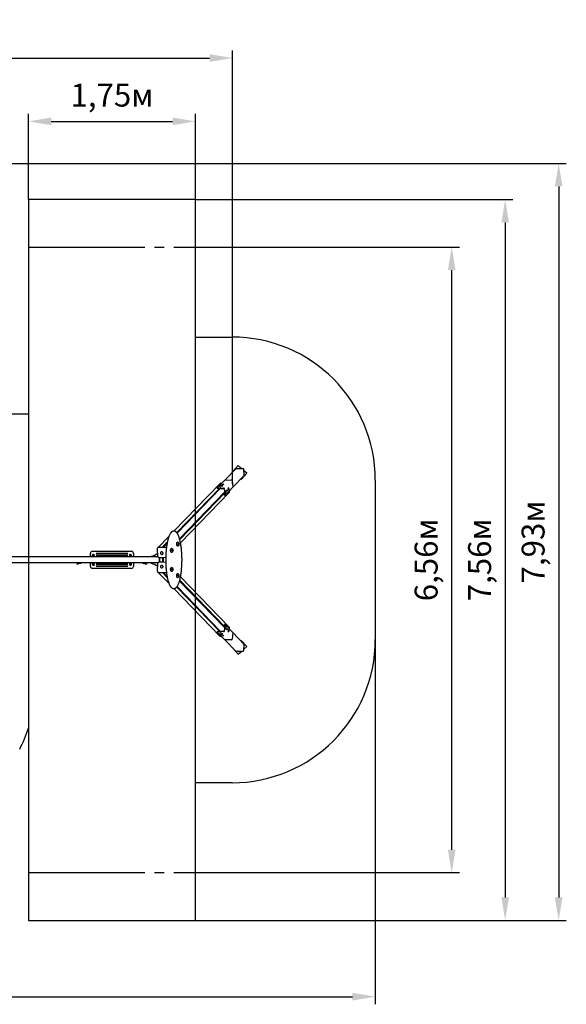
# Model space of a CAD drawing. Units: millimetres. Extents: x 2.7 to 15.2, y 3 to 13.3.
# Drawn here: x 9.5 to 15.2, y 3 to 13.3 of the extents above; entities that cross this region are included whole.
import ezdxf

# ---------------------------------------------------------------- set-up
doc = ezdxf.new("R2010")
doc.units = ezdxf.units.MM
doc.header["$LTSCALE"] = 80
doc.header["$PDSIZE"] = -1
doc.linetypes.add('SLD-Осевая', pattern=[0.01905, 0.01524, -0.00127, 0.00127, -0.00127])
doc.linetypes.add('SLD-Сплошная', pattern=[0])
doc.layers.add('ПРИМЕЧАНИЯ', color=7, linetype='SLD-Сплошная')
doc.styles.get("Standard").update_dxf_attribs({"font": 'isocpeui.ttf'})
doc.dimstyles.new('ISO-25', dxfattribs={"dimtxt": 2.5, "dimasz": 2.5, "dimexe": 1.25, "dimexo": 0.625, "dimtad": 1, "dimtxsty": 'Standard', "dimcen": 2.5, "dimadec": 0, "dimazin": 0, "dimtfac": 1, "dimtmove": 0, "dimatfit": 3, "dimfxl": 1, "dimarcsym": 0})

# ---------------------------------------------------------------- blocks, each defined once
blk = doc.blocks.new('_D_10')
at = {"color": 0, "lineweight": -2, "transparency": 16777216}
for p, q in [((11.32, 11.428), (14.643, 11.428)), ((14.563, 11.188), (14.563, 4.113)), ((11.32, 3.873), (14.643, 3.873))]:
    blk.add_line(p, q, dxfattribs=at)
at = {"color": 0, "transparency": 16777216}
for points in [[(14.523, 11.188), (14.603, 11.188), (14.563, 11.428)], [(14.523, 4.113), (14.603, 4.113), (14.563, 3.873)]]:
    blk.add_solid(points, dxfattribs=at)
at = {"layer": 'Defpoints', "color": 0, "transparency": 16777216}
for p in [(11.32, 11.428), (11.32, 3.873), (14.563, 3.873)]:
    blk.add_point(p, dxfattribs=at)
at = {"color": 0, "transparency": 16777216, "insert": (14.175, 7.651), "char_height": 0.24, "attachment_point": 2, "rotation": 90}
blk.add_mtext('7,56м', dxfattribs=at)
blk = doc.blocks.new('_D_11')
at = {"color": 0, "lineweight": -2, "transparency": 16777216}
for p, q in [((11.32, 10.928), (14.083, 10.928)), ((14.003, 4.613), (14.003, 10.688)), ((11.32, 4.373), (14.083, 4.373))]:
    blk.add_line(p, q, dxfattribs=at)
at = {"color": 0, "transparency": 16777216}
for points in [[(13.963, 10.688), (14.043, 10.688), (14.003, 10.928)], [(13.963, 4.613), (14.043, 4.613), (14.003, 4.373)]]:
    blk.add_solid(points, dxfattribs=at)
at = {"layer": 'Defpoints', "color": 0, "transparency": 16777216}
for p in [(11.32, 10.928), (14.003, 10.928), (11.32, 4.373)]:
    blk.add_point(p, dxfattribs=at)
at = {"color": 0, "transparency": 16777216, "insert": (13.615, 7.651), "char_height": 0.24, "attachment_point": 2, "rotation": 90}
blk.add_mtext('6,56м', dxfattribs=at)
blk = doc.blocks.new('_D_12')
at = {"color": 0, "lineweight": -2, "transparency": 16777216}
for p, q in [((7.88, 11.804), (15.203, 11.804)), ((15.123, 11.564), (15.123, 4.113)), ((11.32, 3.873), (15.203, 3.873))]:
    blk.add_line(p, q, dxfattribs=at)
at = {"color": 0, "transparency": 16777216}
for points in [[(15.083, 11.564), (15.163, 11.564), (15.123, 11.804)], [(15.083, 4.113), (15.163, 4.113), (15.123, 3.873)]]:
    blk.add_solid(points, dxfattribs=at)
at = {"layer": 'Defpoints', "color": 0, "transparency": 16777216}
for p in [(7.88, 11.804), (11.32, 3.873), (15.123, 3.873)]:
    blk.add_point(p, dxfattribs=at)
at = {"color": 0, "transparency": 16777216, "insert": (14.735, 7.838), "char_height": 0.24, "attachment_point": 2, "rotation": 90}
blk.add_mtext('7,93м', dxfattribs=at)
blk = doc.blocks.new('_D_13')
at = {"color": 0, "lineweight": -2, "transparency": 16777216}
for p, q in [((13.203, 6.815), (13.203, 2.993)), ((3.886, 6.623), (3.886, 2.993)), ((4.126, 3.073), (12.963, 3.073))]:
    blk.add_line(p, q, dxfattribs=at)
at = {"color": 0, "transparency": 16777216}
for points in [[(4.126, 3.113), (4.126, 3.033), (3.886, 3.073)], [(12.963, 3.113), (12.963, 3.033), (13.203, 3.073)]]:
    blk.add_solid(points, dxfattribs=at)
at = {"layer": 'Defpoints', "color": 0, "transparency": 16777216}
for p in [(13.203, 6.815), (3.886, 6.623), (13.203, 3.073)]:
    blk.add_point(p, dxfattribs=at)
at = {"color": 0, "transparency": 16777216, "insert": (8.545, 3.461), "char_height": 0.24, "attachment_point": 2}
blk.add_mtext('9,32м', dxfattribs=at)
blk = doc.blocks.new('*D17')
at = {"color": 0, "lineweight": -2, "transparency": 16777216}
for p, q in [((5.386, 7.103), (5.386, 12.99)), ((5.626, 12.91), (11.468, 12.91)), ((11.708, 8.447), (11.708, 12.99))]:
    blk.add_line(p, q, dxfattribs=at)
at = {"color": 0, "transparency": 16777216}
for points in [[(5.626, 12.95), (5.626, 12.87), (5.386, 12.91)], [(11.468, 12.95), (11.468, 12.87), (11.708, 12.91)]]:
    blk.add_solid(points, dxfattribs=at)
at = {"layer": 'Defpoints', "color": 0, "transparency": 16777216}
for p in [(11.708, 12.91), (11.708, 8.447), (5.386, 7.103)]:
    blk.add_point(p, dxfattribs=at)
at = {"color": 0, "transparency": 16777216, "insert": (8.547, 13.154), "char_height": 0.24, "attachment_point": 5}
blk.add_mtext('6,32м', dxfattribs=at)
blk = doc.blocks.new('*D19')
at = {"color": 0, "lineweight": -2, "transparency": 16777216}
for p, q in [((9.57, 11.428), (9.57, 12.326)), ((11.32, 11.428), (11.32, 12.326)), ((9.81, 12.246), (11.08, 12.246))]:
    blk.add_line(p, q, dxfattribs=at)
at = {"color": 0, "transparency": 16777216}
for points in [[(9.81, 12.286), (9.81, 12.206), (9.57, 12.246)], [(11.08, 12.286), (11.08, 12.206), (11.32, 12.246)]]:
    blk.add_solid(points, dxfattribs=at)
at = {"layer": 'Defpoints', "color": 0, "transparency": 16777216}
for p in [(11.32, 12.246), (9.57, 11.428), (11.32, 11.428)]:
    blk.add_point(p, dxfattribs=at)
at = {"color": 0, "transparency": 16777216, "insert": (10.445, 12.49), "char_height": 0.24, "attachment_point": 5}
blk.add_mtext('1,75м', dxfattribs=at)

msp = doc.modelspace()

# ---------------------------------------------------------------- linework, layer by layer
at = {"color": 251, "true_color": 0x636466}
for p, q in [((9.57, 11.428), (9.57, 3.873)), ((9.57, 3.873), (11.32, 3.873))]:
    msp.add_line(p, q, dxfattribs=at)
at = {"color": 7, "linetype": 'SLD-Сплошная', "lineweight": 25}
for p, q in [((11.627, 8.487), (11.745, 8.609)), ((11.767, 8.64), (11.711, 8.577)), ((11.711, 8.577), (11.713, 8.576)), ((11.745, 8.609), (11.815, 8.61)), ((11.8, 8.61), (11.767, 8.64)), ((11.767, 8.64), (11.768, 8.64)), ((11.801, 8.61), (11.768, 8.64)), ((11.822, 8.604), (11.828, 8.533)), ((11.857, 8.56), (11.823, 8.59)), ((11.856, 8.559), (11.824, 8.589)), ((11.546, 8.403), (11.627, 8.487)), ((11.627, 8.487), (11.697, 8.489)), ((11.627, 8.487), (11.697, 8.489)), ((11.627, 8.487), (11.627, 8.487)), ((11.705, 8.482), (11.711, 8.411)), ((11.705, 8.482), (11.711, 8.411)), ((11.711, 8.411), (11.828, 8.533)), ((11.796, 8.5), (11.8, 8.497)), ((11.8, 8.497), (11.856, 8.559)), ((11.8, 8.497), (11.801, 8.497)), ((11.801, 8.497), (11.857, 8.56)), ((11.856, 8.559), (11.857, 8.56)), ((11.576, 8.449), (11.094, 7.951)), ((11.123, 7.937), (11.57, 8.4)), ((11.579, 8.4), (11.127, 7.931)), ((11.153, 7.872), (11.623, 8.359)), ((11.546, 8.403), (11.546, 8.4)), ((11.549, 8.402), (11.615, 8.403)), ((11.563, 8.399), (11.615, 8.4)), ((11.574, 8.411), (11.577, 8.414)), ((11.585, 8.411), (11.574, 8.411)), ((11.577, 8.414), (11.587, 8.414)), ((11.577, 8.411), (11.577, 8.414)), ((11.592, 8.451), (11.581, 8.451)), ((11.584, 8.428), (11.584, 8.428)), ((11.585, 8.427), (11.585, 8.427)), ((11.587, 8.414), (11.585, 8.411)), ((11.604, 8.442), (11.607, 8.445)), ((11.615, 8.442), (11.604, 8.442)), ((11.607, 8.445), (11.617, 8.445)), ((11.607, 8.442), (11.607, 8.445)), ((11.608, 8.43), (11.608, 8.43)), ((11.608, 8.429), (11.608, 8.429)), ((11.617, 8.445), (11.615, 8.442)), ((11.619, 8.396), (11.62, 8.395)), ((11.622, 8.396), (11.628, 8.331)), ((11.623, 8.36), (11.625, 8.331)), ((11.63, 8.327), (11.711, 8.411)), ((11.636, 8.373), (11.635, 8.373)), ((11.637, 8.374), (11.637, 8.374)), ((11.649, 8.382), (11.652, 8.385)), ((11.65, 8.371), (11.649, 8.382)), ((11.649, 8.382), (11.65, 8.374)), ((11.65, 8.376), (11.65, 8.377)), ((11.653, 8.374), (11.65, 8.371)), ((11.65, 8.374), (11.653, 8.374)), ((11.65, 8.374), (11.65, 8.374)), ((11.652, 8.385), (11.653, 8.374)), ((11.666, 8.404), (11.665, 8.404)), ((11.666, 8.381), (11.666, 8.381)), ((11.667, 8.405), (11.667, 8.405)), ((11.667, 8.381), (11.667, 8.381)), ((11.676, 8.362), (11.675, 8.375)), ((11.711, 8.411), (11.711, 8.411)), ((11.155, 7.864), (11.623, 8.349)), ((11.163, 7.828), (11.674, 8.357)), ((11.626, 8.327), (11.629, 8.327)), ((11.636, 8.35), (11.636, 8.35)), ((11.637, 8.35), (11.637, 8.35)), ((11.097, 7.951), (11.09, 7.951)), ((11.042, 7.896), (10.931, 7.782)), ((10.242, 7.741), (10.648, 7.741)), ((10.926, 7.779), (10.922, 7.775)), ((11.015, 7.782), (10.931, 7.782)), ((10.973, 7.782), (11.025, 7.835)), ((11.022, 7.823), (10.982, 7.782)), ((11.016, 7.782), (11.015, 7.782)), ((11.061, 7.756), (11.06, 7.756)), ((11.06, 7.746), (11.061, 7.746)), ((11.068, 7.769), (11.066, 7.769)), ((11.124, 7.821), (11.123, 7.821)), ((11.123, 7.811), (11.124, 7.811)), ((11.132, 7.835), (11.129, 7.835)), ((11.129, 7.798), (11.132, 7.798)), ((10.927, 7.681), (8.129, 7.681)), ((10.22, 7.681), (10.22, 7.719)), ((10.244, 7.698), (10.242, 7.695)), ((10.244, 7.692), (10.242, 7.695)), ((10.245, 7.702), (10.244, 7.698)), ((10.246, 7.69), (10.244, 7.692)), ((10.249, 7.702), (10.245, 7.702)), ((10.246, 7.696), (10.246, 7.695)), ((10.246, 7.695), (10.246, 7.681)), ((10.253, 7.703), (10.249, 7.702)), ((10.255, 7.7), (10.253, 7.703)), ((10.254, 7.695), (10.254, 7.696)), ((10.254, 7.681), (10.254, 7.695)), ((10.254, 7.69), (10.255, 7.693)), ((10.254, 7.69), (10.254, 7.69)), ((10.257, 7.696), (10.255, 7.7)), ((10.255, 7.693), (10.257, 7.696)), ((10.29, 7.721), (10.6, 7.721)), ((10.6, 7.701), (10.29, 7.701)), ((10.29, 7.691), (10.6, 7.691)), ((10.632, 7.696), (10.634, 7.7)), ((10.634, 7.693), (10.632, 7.696)), ((10.634, 7.7), (10.636, 7.703)), ((10.635, 7.69), (10.634, 7.693)), ((10.636, 7.69), (10.635, 7.69)), ((10.636, 7.703), (10.64, 7.702)), ((10.636, 7.696), (10.636, 7.695)), ((10.636, 7.695), (10.636, 7.681)), ((10.64, 7.702), (10.644, 7.702)), ((10.644, 7.702), (10.645, 7.698)), ((10.644, 7.695), (10.644, 7.696)), ((10.644, 7.681), (10.644, 7.695)), ((10.644, 7.69), (10.645, 7.692)), ((10.645, 7.698), (10.647, 7.695)), ((10.645, 7.692), (10.647, 7.695)), ((10.67, 7.719), (10.67, 7.681)), ((10.857, 7.685), (10.857, 7.681)), ((10.958, 7.732), (10.957, 7.731)), ((10.957, 7.731), (10.958, 7.732)), ((10.973, 7.675), (10.973, 7.626)), ((10.977, 7.712), (10.978, 7.713)), ((10.977, 7.713), (10.977, 7.712)), ((10.982, 7.626), (10.982, 7.675)), ((10.986, 7.626), (10.986, 7.675)), ((11.066, 7.732), (11.068, 7.732)), ((10.927, 7.621), (8.103, 7.621)), ((10.078, 7.621), (10.078, 7.621)), ((10.078, 7.615), (10.078, 7.613)), ((10.078, 7.615), (10.094, 7.615)), ((10.078, 7.613), (10.094, 7.613)), ((10.078, 7.611), (10.078, 7.611)), ((10.093, 7.611), (10.078, 7.611)), ((10.093, 7.611), (10.078, 7.611)), ((10.079, 7.615), (10.093, 7.615)), ((10.079, 7.613), (10.079, 7.611)), ((10.082, 7.615), (10.082, 7.615)), ((10.089, 7.606), (10.082, 7.606)), ((10.09, 7.615), (10.09, 7.615)), ((10.092, 7.611), (10.092, 7.613)), ((10.093, 7.615), (10.095, 7.615)), ((10.093, 7.611), (10.093, 7.611)), ((10.093, 7.61), (10.095, 7.61)), ((10.094, 7.613), (10.094, 7.615)), ((10.104, 7.618), (10.111, 7.619)), ((10.111, 7.615), (10.119, 7.617)), ((10.22, 7.583), (10.22, 7.621)), ((10.244, 7.61), (10.242, 7.606)), ((10.244, 7.603), (10.242, 7.606)), ((10.648, 7.561), (10.242, 7.561)), ((10.246, 7.611), (10.244, 7.61)), ((10.245, 7.6), (10.244, 7.603)), ((10.249, 7.599), (10.245, 7.6)), ((10.246, 7.621), (10.246, 7.606)), ((10.246, 7.606), (10.246, 7.606)), ((10.253, 7.599), (10.249, 7.599)), ((10.255, 7.602), (10.253, 7.599)), ((10.254, 7.606), (10.254, 7.621)), ((10.254, 7.612), (10.254, 7.612)), ((10.254, 7.612), (10.255, 7.608)), ((10.254, 7.606), (10.254, 7.606)), ((10.255, 7.608), (10.257, 7.605)), ((10.257, 7.605), (10.255, 7.602)), ((10.6, 7.611), (10.29, 7.611)), ((10.29, 7.601), (10.6, 7.601)), ((10.6, 7.581), (10.29, 7.581)), ((10.634, 7.608), (10.632, 7.605)), ((10.632, 7.605), (10.634, 7.602)), ((10.635, 7.612), (10.634, 7.608)), ((10.634, 7.602), (10.636, 7.599)), ((10.636, 7.612), (10.635, 7.612)), ((10.636, 7.621), (10.636, 7.606)), ((10.636, 7.606), (10.636, 7.606)), ((10.636, 7.599), (10.64, 7.599)), ((10.64, 7.599), (10.644, 7.6)), ((10.644, 7.606), (10.644, 7.621)), ((10.644, 7.611), (10.645, 7.61)), ((10.644, 7.606), (10.644, 7.606)), ((10.644, 7.6), (10.645, 7.603)), ((10.645, 7.61), (10.647, 7.606)), ((10.645, 7.603), (10.647, 7.606)), ((10.67, 7.621), (10.67, 7.583)), ((10.77, 7.617), (10.778, 7.615)), ((10.778, 7.619), (10.785, 7.618)), ((10.794, 7.615), (10.796, 7.615)), ((10.794, 7.61), (10.797, 7.61)), ((10.796, 7.615), (10.796, 7.613)), ((10.796, 7.615), (10.812, 7.615)), ((10.796, 7.613), (10.812, 7.613)), ((10.796, 7.611), (10.796, 7.611)), ((10.811, 7.611), (10.796, 7.611)), ((10.811, 7.611), (10.796, 7.611)), ((10.797, 7.615), (10.811, 7.615)), ((10.797, 7.613), (10.797, 7.611)), ((10.8, 7.615), (10.8, 7.615)), ((10.807, 7.606), (10.8, 7.606)), ((10.808, 7.615), (10.808, 7.615)), ((10.81, 7.611), (10.81, 7.613)), ((10.811, 7.621), (10.811, 7.621)), ((10.811, 7.611), (10.811, 7.611)), ((10.812, 7.613), (10.812, 7.615)), ((10.857, 7.617), (10.857, 7.621)), ((10.957, 7.57), (10.958, 7.569)), ((10.958, 7.57), (10.957, 7.57)), ((10.973, 7.626), (10.973, 7.626)), ((10.976, 7.589), (10.977, 7.589)), ((10.978, 7.588), (10.977, 7.589)), ((11.061, 7.556), (11.06, 7.556)), ((11.06, 7.546), (11.061, 7.546)), ((11.068, 7.569), (11.066, 7.569)), ((10.922, 7.526), (10.926, 7.522)), ((10.931, 7.52), (11.042, 7.405)), ((10.931, 7.52), (11.015, 7.52)), ((10.973, 7.52), (11.025, 7.466)), ((10.982, 7.52), (11.022, 7.478)), ((11.015, 7.52), (11.016, 7.52)), ((11.066, 7.532), (11.068, 7.532)), ((11.124, 7.49), (11.123, 7.49)), ((11.123, 7.48), (11.124, 7.48)), ((11.132, 7.504), (11.129, 7.504)), ((11.129, 7.467), (11.132, 7.467)), ((11.155, 7.437), (11.623, 6.952)), ((11.674, 6.945), (11.163, 7.473)), ((11.09, 7.351), (11.097, 7.351)), ((11.094, 7.351), (11.576, 6.852)), ((11.123, 7.365), (11.57, 6.902)), ((11.127, 7.37), (11.579, 6.902)), ((11.623, 6.943), (11.153, 7.429)), ((11.628, 6.971), (11.622, 6.905)), ((11.625, 6.971), (11.623, 6.942)), ((11.629, 6.974), (11.626, 6.974)), ((11.63, 6.974), (11.711, 6.89)), ((11.635, 6.929), (11.636, 6.928)), ((11.636, 6.952), (11.636, 6.951)), ((11.637, 6.952), (11.637, 6.952)), ((11.637, 6.928), (11.637, 6.928)), ((11.649, 6.92), (11.65, 6.93)), ((11.65, 6.928), (11.649, 6.92)), ((11.652, 6.917), (11.649, 6.92)), ((11.65, 6.93), (11.653, 6.927)), ((11.65, 6.928), (11.653, 6.927)), ((11.65, 6.928), (11.65, 6.928)), ((11.65, 6.925), (11.65, 6.925)), ((11.653, 6.927), (11.652, 6.917)), ((11.666, 6.92), (11.666, 6.92)), ((11.667, 6.921), (11.667, 6.921)), ((11.675, 6.927), (11.676, 6.939)), ((11.546, 6.901), (11.546, 6.899)), ((11.546, 6.898), (11.627, 6.814)), ((11.615, 6.898), (11.549, 6.899)), ((11.615, 6.901), (11.563, 6.902)), ((11.574, 6.89), (11.585, 6.89)), ((11.577, 6.887), (11.574, 6.89)), ((11.577, 6.89), (11.577, 6.887)), ((11.587, 6.887), (11.577, 6.887)), ((11.581, 6.85), (11.592, 6.85)), ((11.584, 6.874), (11.584, 6.873)), ((11.585, 6.89), (11.587, 6.887)), ((11.585, 6.875), (11.585, 6.874)), ((11.604, 6.859), (11.615, 6.859)), ((11.607, 6.856), (11.604, 6.859)), ((11.607, 6.859), (11.607, 6.856)), ((11.617, 6.856), (11.607, 6.856)), ((11.608, 6.873), (11.608, 6.873)), ((11.608, 6.871), (11.608, 6.872)), ((11.615, 6.859), (11.617, 6.856)), ((11.62, 6.906), (11.619, 6.905)), ((11.697, 6.813), (11.627, 6.814)), ((11.697, 6.813), (11.627, 6.814)), ((11.627, 6.814), (11.627, 6.814)), ((11.627, 6.814), (11.745, 6.692)), ((11.665, 6.898), (11.666, 6.897)), ((11.667, 6.897), (11.667, 6.897)), ((11.711, 6.89), (11.705, 6.82)), ((11.711, 6.89), (11.705, 6.82)), ((11.711, 6.89), (11.711, 6.89)), ((11.711, 6.89), (11.828, 6.768)), ((11.713, 6.726), (11.711, 6.724)), ((11.711, 6.724), (11.767, 6.662)), ((11.8, 6.805), (11.796, 6.802)), ((11.856, 6.742), (11.8, 6.805)), ((11.8, 6.805), (11.801, 6.804)), ((11.857, 6.742), (11.801, 6.804)), ((11.828, 6.768), (11.822, 6.698)), ((11.823, 6.712), (11.857, 6.742)), ((11.824, 6.713), (11.856, 6.742)), ((11.856, 6.742), (11.857, 6.742)), ((11.815, 6.691), (11.745, 6.692)), ((11.767, 6.662), (11.8, 6.692)), ((11.767, 6.662), (11.768, 6.661)), ((11.768, 6.661), (11.801, 6.692))]:
    msp.add_line(p, q, dxfattribs=at)
at = {"color": 7, "linetype": 'SLD-Сплошная', "lineweight": 25, "flags": 128}
for points in [[(11.546, 8.403), (11.546, 8.403), (11.546, 8.403), (11.546, 8.403), (11.546, 8.402), (11.547, 8.402), (11.548, 8.402), (11.548, 8.402), (11.549, 8.402)], [(11.585, 8.429), (11.584, 8.429), (11.584, 8.428), (11.585, 8.428), (11.586, 8.427), (11.587, 8.427), (11.588, 8.427), (11.59, 8.426), (11.591, 8.426), (11.593, 8.426), (11.595, 8.426), (11.597, 8.426), (11.6, 8.427), (11.602, 8.427), (11.603, 8.427), (11.605, 8.428), (11.606, 8.428), (11.607, 8.429), (11.608, 8.429), (11.608, 8.43), (11.608, 8.43), (11.608, 8.431), (11.608, 8.431)], [(11.584, 8.428), (11.584, 8.428), (11.585, 8.427), (11.586, 8.427), (11.587, 8.426), (11.588, 8.426), (11.59, 8.426), (11.591, 8.426), (11.593, 8.426), (11.595, 8.426), (11.598, 8.426), (11.6, 8.426), (11.602, 8.426), (11.603, 8.427), (11.605, 8.427), (11.606, 8.428), (11.607, 8.428), (11.608, 8.429), (11.608, 8.429), (11.608, 8.43)], [(11.637, 8.374), (11.636, 8.374), (11.636, 8.373), (11.635, 8.372), (11.635, 8.371), (11.634, 8.37), (11.634, 8.368), (11.634, 8.367), (11.634, 8.365), (11.633, 8.363), (11.633, 8.361), (11.634, 8.358)], [(11.633, 8.359), (11.633, 8.361), (11.633, 8.363), (11.633, 8.365), (11.633, 8.366), (11.634, 8.368), (11.634, 8.37), (11.634, 8.371), (11.635, 8.372), (11.635, 8.373)], [(11.638, 8.373), (11.638, 8.373), (11.637, 8.374), (11.637, 8.374), (11.636, 8.373), (11.636, 8.372), (11.635, 8.371), (11.635, 8.37), (11.635, 8.368), (11.634, 8.367), (11.634, 8.365), (11.634, 8.363), (11.634, 8.361), (11.634, 8.358)], [(11.634, 8.358), (11.634, 8.357), (11.635, 8.355), (11.635, 8.353), (11.635, 8.352), (11.636, 8.351), (11.636, 8.35), (11.637, 8.35), (11.637, 8.35), (11.638, 8.35), (11.638, 8.35)], [(11.634, 8.358), (11.634, 8.357), (11.634, 8.355), (11.634, 8.353), (11.635, 8.352), (11.635, 8.351), (11.636, 8.35), (11.636, 8.35), (11.637, 8.35)], [(11.667, 8.405), (11.666, 8.405), (11.666, 8.404), (11.665, 8.404), (11.665, 8.402), (11.664, 8.401), (11.664, 8.4), (11.664, 8.398), (11.664, 8.396), (11.663, 8.394), (11.663, 8.392), (11.664, 8.39)], [(11.663, 8.39), (11.663, 8.392), (11.663, 8.394), (11.663, 8.396), (11.663, 8.398), (11.664, 8.399), (11.664, 8.401), (11.664, 8.402), (11.665, 8.403), (11.665, 8.404)], [(11.668, 8.404), (11.668, 8.404), (11.667, 8.405), (11.667, 8.405), (11.666, 8.404), (11.666, 8.404), (11.665, 8.402), (11.665, 8.401), (11.665, 8.4), (11.664, 8.398), (11.664, 8.396), (11.664, 8.394), (11.664, 8.392), (11.664, 8.39)], [(11.664, 8.39), (11.664, 8.388), (11.665, 8.386), (11.665, 8.384), (11.665, 8.383), (11.666, 8.382), (11.666, 8.381), (11.667, 8.381), (11.667, 8.381), (11.668, 8.381), (11.668, 8.381)], [(11.664, 8.39), (11.664, 8.388), (11.664, 8.386), (11.664, 8.384), (11.665, 8.383), (11.665, 8.382), (11.666, 8.381), (11.666, 8.381), (11.667, 8.381)], [(11.626, 8.327), (11.626, 8.327), (11.626, 8.327), (11.626, 8.328), (11.625, 8.328), (11.625, 8.329), (11.625, 8.33), (11.625, 8.331)], [(11.628, 8.331), (11.628, 8.33), (11.628, 8.329), (11.628, 8.328), (11.629, 8.328), (11.629, 8.327), (11.629, 8.327), (11.629, 8.327), (11.63, 8.327)], [(11.09, 7.951), (11.089, 7.951), (11.086, 7.951), (11.084, 7.95), (11.081, 7.949), (11.078, 7.948), (11.076, 7.947), (11.073, 7.945), (11.07, 7.943), (11.067, 7.94), (11.065, 7.938), (11.062, 7.935), (11.06, 7.931), (11.057, 7.928), (11.055, 7.924), (11.052, 7.919), (11.05, 7.915), (11.048, 7.91), (11.045, 7.905), (11.043, 7.9), (11.041, 7.894), (11.039, 7.888), (11.037, 7.882), (11.035, 7.876), (11.033, 7.869), (11.031, 7.863), (11.029, 7.856), (11.028, 7.849), (11.026, 7.841), (11.024, 7.834), (11.023, 7.826), (11.022, 7.818), (11.02, 7.81), (11.019, 7.801), (11.018, 7.793), (11.016, 7.784), (11.015, 7.776), (11.014, 7.767), (11.013, 7.758), (11.012, 7.749), (11.012, 7.739), (11.011, 7.73), (11.01, 7.721), (11.01, 7.711), (11.009, 7.702), (11.009, 7.692), (11.009, 7.683), (11.008, 7.673), (11.008, 7.663), (11.008, 7.654), (11.008, 7.644), (11.008, 7.634), (11.008, 7.624), (11.009, 7.615), (11.009, 7.605), (11.009, 7.596), (11.01, 7.586), (11.011, 7.577), (11.011, 7.567), (11.012, 7.558), (11.013, 7.549), (11.014, 7.54), (11.015, 7.531), (11.016, 7.522), (11.017, 7.513), (11.018, 7.505), (11.019, 7.497), (11.021, 7.488), (11.022, 7.48), (11.024, 7.472), (11.025, 7.465), (11.027, 7.457), (11.028, 7.45), (11.03, 7.443), (11.032, 7.436), (11.034, 7.429), (11.036, 7.423), (11.038, 7.417), (11.04, 7.411), (11.042, 7.405), (11.044, 7.4), (11.046, 7.394), (11.049, 7.389), (11.051, 7.385), (11.053, 7.38), (11.056, 7.376), (11.058, 7.372), (11.061, 7.369), (11.063, 7.366), (11.066, 7.363), (11.069, 7.36), (11.071, 7.358), (11.074, 7.356), (11.077, 7.354), (11.08, 7.353), (11.083, 7.352), (11.085, 7.351), (11.088, 7.351), (11.09, 7.351)], [(11.097, 7.351), (11.099, 7.351), (11.102, 7.351), (11.104, 7.352), (11.107, 7.353), (11.11, 7.354), (11.113, 7.356), (11.115, 7.358), (11.118, 7.36), (11.121, 7.362), (11.123, 7.365), (11.126, 7.369), (11.128, 7.372), (11.131, 7.376), (11.133, 7.38), (11.136, 7.384), (11.138, 7.389), (11.14, 7.394), (11.142, 7.399), (11.145, 7.405), (11.147, 7.41), (11.149, 7.416), (11.151, 7.422), (11.153, 7.429), (11.155, 7.435), (11.156, 7.442), (11.158, 7.449), (11.16, 7.457), (11.161, 7.464), (11.163, 7.472), (11.165, 7.48), (11.166, 7.488), (11.167, 7.496), (11.169, 7.504), (11.17, 7.513), (11.171, 7.522), (11.172, 7.53), (11.173, 7.539), (11.174, 7.548), (11.175, 7.558), (11.175, 7.567), (11.176, 7.576), (11.177, 7.586), (11.177, 7.595), (11.178, 7.605), (11.178, 7.614), (11.178, 7.624), (11.178, 7.634), (11.179, 7.643), (11.179, 7.653), (11.179, 7.663), (11.178, 7.672), (11.178, 7.682), (11.178, 7.692), (11.177, 7.701), (11.177, 7.711), (11.176, 7.72), (11.176, 7.73), (11.175, 7.739), (11.174, 7.748), (11.173, 7.757), (11.173, 7.766), (11.172, 7.775), (11.17, 7.784), (11.169, 7.792), (11.168, 7.801), (11.167, 7.809), (11.165, 7.817), (11.164, 7.825), (11.162, 7.833), (11.161, 7.841), (11.159, 7.848), (11.157, 7.855), (11.156, 7.862), (11.154, 7.869), (11.152, 7.876), (11.15, 7.882), (11.148, 7.888), (11.146, 7.894), (11.144, 7.899), (11.142, 7.905), (11.139, 7.91), (11.137, 7.915), (11.135, 7.919), (11.132, 7.923), (11.13, 7.927), (11.127, 7.931), (11.125, 7.934), (11.122, 7.937), (11.12, 7.94), (11.117, 7.943), (11.114, 7.945), (11.111, 7.947), (11.108, 7.948), (11.105, 7.949), (11.103, 7.95), (11.1, 7.951), (11.097, 7.951)], [(10.92, 7.77), (10.92, 7.767), (10.92, 7.761), (10.92, 7.755), (10.92, 7.749), (10.92, 7.743), (10.92, 7.737), (10.92, 7.731), (10.921, 7.725), (10.921, 7.72), (10.921, 7.714), (10.922, 7.708), (10.923, 7.703), (10.923, 7.698), (10.924, 7.692), (10.925, 7.687), (10.926, 7.684)], [(11.061, 7.745), (11.061, 7.745), (11.06, 7.745), (11.06, 7.746), (11.06, 7.747), (11.059, 7.748), (11.059, 7.749), (11.059, 7.751), (11.059, 7.752), (11.059, 7.754), (11.06, 7.755), (11.06, 7.756), (11.06, 7.756), (11.061, 7.756), (11.061, 7.756)], [(11.066, 7.732), (11.065, 7.732), (11.064, 7.733), (11.064, 7.733), (11.063, 7.734), (11.063, 7.736), (11.062, 7.737), (11.062, 7.739), (11.061, 7.742), (11.061, 7.744), (11.061, 7.746), (11.061, 7.749), (11.061, 7.752), (11.061, 7.754), (11.061, 7.757), (11.061, 7.759), (11.062, 7.761), (11.062, 7.763)], [(11.062, 7.763), (11.062, 7.765), (11.063, 7.767), (11.064, 7.768), (11.064, 7.769), (11.065, 7.769), (11.066, 7.769)], [(11.081, 7.764), (11.081, 7.764), (11.08, 7.764), (11.08, 7.764), (11.079, 7.763), (11.079, 7.762), (11.078, 7.761), (11.078, 7.759), (11.078, 7.758), (11.077, 7.756), (11.077, 7.754), (11.077, 7.751), (11.077, 7.749), (11.077, 7.747), (11.077, 7.745), (11.078, 7.743), (11.078, 7.741), (11.078, 7.74), (11.079, 7.739), (11.079, 7.738), (11.08, 7.738), (11.081, 7.737), (11.081, 7.738), (11.081, 7.738)], [(11.081, 7.738), (11.081, 7.738), (11.08, 7.737), (11.08, 7.738), (11.079, 7.738), (11.079, 7.739), (11.078, 7.74), (11.078, 7.742), (11.078, 7.743), (11.077, 7.745), (11.077, 7.747), (11.077, 7.75), (11.077, 7.752), (11.077, 7.754), (11.077, 7.756), (11.078, 7.758), (11.078, 7.76)], [(11.078, 7.76), (11.078, 7.761), (11.079, 7.762), (11.079, 7.763), (11.08, 7.764), (11.08, 7.764), (11.081, 7.764), (11.081, 7.764)], [(11.124, 7.811), (11.124, 7.811), (11.124, 7.811), (11.123, 7.811), (11.123, 7.812), (11.123, 7.813), (11.123, 7.815), (11.122, 7.816), (11.123, 7.818), (11.123, 7.819), (11.123, 7.82), (11.123, 7.821), (11.124, 7.822), (11.124, 7.822), (11.124, 7.822)], [(11.129, 7.798), (11.128, 7.798), (11.128, 7.798), (11.127, 7.799), (11.126, 7.8), (11.126, 7.801), (11.125, 7.803), (11.125, 7.805), (11.125, 7.807), (11.124, 7.81), (11.124, 7.812), (11.124, 7.815), (11.124, 7.817), (11.124, 7.82), (11.124, 7.822), (11.124, 7.825), (11.125, 7.827), (11.125, 7.829), (11.126, 7.831), (11.126, 7.832), (11.127, 7.833), (11.128, 7.834)], [(11.128, 7.834), (11.128, 7.835), (11.129, 7.835)], [(11.145, 7.829), (11.144, 7.829), (11.144, 7.83), (11.143, 7.829), (11.143, 7.829), (11.142, 7.828), (11.142, 7.827), (11.141, 7.826), (11.141, 7.824), (11.141, 7.822), (11.14, 7.82), (11.14, 7.818), (11.14, 7.816), (11.14, 7.813), (11.141, 7.811), (11.141, 7.809), (11.141, 7.808), (11.142, 7.806), (11.142, 7.805), (11.142, 7.804), (11.143, 7.803), (11.144, 7.803), (11.144, 7.803), (11.145, 7.803)], [(11.145, 7.803), (11.144, 7.803), (11.143, 7.803), (11.143, 7.803), (11.142, 7.804), (11.142, 7.805), (11.141, 7.806), (11.141, 7.808), (11.141, 7.81), (11.14, 7.812), (11.14, 7.814), (11.14, 7.816), (11.14, 7.818), (11.14, 7.82), (11.141, 7.822), (11.141, 7.824), (11.141, 7.826), (11.142, 7.827), (11.142, 7.828), (11.143, 7.829)], [(11.143, 7.829), (11.143, 7.83), (11.144, 7.83), (11.145, 7.829)], [(10.968, 7.708), (10.97, 7.708), (10.972, 7.709), (10.974, 7.71), (10.975, 7.711), (10.977, 7.712), (10.978, 7.714), (10.979, 7.716), (10.98, 7.718), (10.98, 7.72), (10.98, 7.722), (10.979, 7.724), (10.979, 7.726), (10.978, 7.728), (10.976, 7.73), (10.975, 7.731), (10.973, 7.733), (10.971, 7.734), (10.969, 7.734), (10.967, 7.735), (10.965, 7.735), (10.963, 7.734), (10.961, 7.734), (10.959, 7.733), (10.957, 7.731), (10.956, 7.73), (10.955, 7.728), (10.954, 7.726), (10.954, 7.724), (10.953, 7.722), (10.954, 7.72), (10.954, 7.718), (10.955, 7.716), (10.956, 7.714), (10.958, 7.712), (10.959, 7.711), (10.961, 7.71), (10.963, 7.709), (10.965, 7.708), (10.968, 7.708)], [(10.958, 7.732), (10.957, 7.731), (10.956, 7.73), (10.955, 7.728), (10.954, 7.726), (10.954, 7.724), (10.954, 7.722), (10.954, 7.72), (10.955, 7.718), (10.955, 7.716), (10.956, 7.714), (10.958, 7.713), (10.959, 7.712), (10.961, 7.71), (10.963, 7.71), (10.965, 7.709), (10.967, 7.709), (10.968, 7.709)], [(10.982, 7.675), (10.982, 7.676), (10.982, 7.676)], [(10.986, 7.675), (10.986, 7.676), (10.986, 7.676)], [(10.095, 7.61), (10.096, 7.611), (10.097, 7.611), (10.098, 7.612), (10.098, 7.613), (10.099, 7.614), (10.099, 7.616), (10.1, 7.617)], [(10.79, 7.617), (10.79, 7.616), (10.79, 7.614), (10.791, 7.613), (10.792, 7.612), (10.793, 7.611), (10.794, 7.61), (10.794, 7.61)], [(10.811, 7.621), (10.811, 7.621), (10.811, 7.621)], [(10.926, 7.617), (10.925, 7.615), (10.924, 7.61), (10.924, 7.605), (10.923, 7.599), (10.922, 7.594), (10.922, 7.588), (10.921, 7.583), (10.921, 7.577), (10.92, 7.571), (10.92, 7.565), (10.92, 7.559), (10.92, 7.553), (10.92, 7.547), (10.92, 7.541), (10.92, 7.535), (10.92, 7.531)], [(10.966, 7.567), (10.968, 7.567), (10.97, 7.568), (10.972, 7.568), (10.974, 7.57), (10.976, 7.571), (10.977, 7.573), (10.978, 7.574), (10.979, 7.576), (10.98, 7.578), (10.98, 7.581), (10.98, 7.583), (10.979, 7.585), (10.979, 7.587), (10.977, 7.588), (10.976, 7.59), (10.974, 7.591), (10.973, 7.592), (10.971, 7.593), (10.969, 7.593), (10.967, 7.593), (10.964, 7.593), (10.962, 7.592), (10.96, 7.591), (10.959, 7.59), (10.957, 7.588), (10.956, 7.587), (10.955, 7.585), (10.954, 7.583), (10.954, 7.581), (10.953, 7.578), (10.954, 7.576), (10.954, 7.574), (10.955, 7.573), (10.957, 7.571), (10.958, 7.57), (10.96, 7.568), (10.962, 7.568), (10.964, 7.567), (10.966, 7.567)], [(10.976, 7.589), (10.975, 7.591), (10.973, 7.592), (10.971, 7.592), (10.97, 7.593), (10.968, 7.593), (10.966, 7.593), (10.964, 7.592), (10.962, 7.591), (10.96, 7.59), (10.958, 7.589), (10.957, 7.588), (10.956, 7.586), (10.955, 7.584), (10.954, 7.582), (10.954, 7.58), (10.954, 7.578), (10.954, 7.576), (10.955, 7.574), (10.956, 7.572), (10.957, 7.571), (10.958, 7.57)], [(10.982, 7.626), (10.982, 7.626), (10.982, 7.626)], [(10.986, 7.626), (10.986, 7.626), (10.986, 7.626)], [(11.061, 7.545), (11.061, 7.545), (11.06, 7.545), (11.06, 7.546), (11.06, 7.547), (11.059, 7.548), (11.059, 7.549), (11.059, 7.551), (11.059, 7.552), (11.059, 7.554), (11.06, 7.555), (11.06, 7.556), (11.06, 7.556), (11.061, 7.556), (11.061, 7.556)], [(11.066, 7.532), (11.065, 7.532), (11.065, 7.533), (11.064, 7.533), (11.063, 7.534), (11.063, 7.536), (11.062, 7.537), (11.062, 7.539), (11.061, 7.541), (11.061, 7.544), (11.061, 7.546), (11.061, 7.549), (11.061, 7.551), (11.061, 7.554), (11.061, 7.556), (11.061, 7.559), (11.061, 7.561), (11.062, 7.563), (11.062, 7.565), (11.063, 7.566), (11.063, 7.568), (11.064, 7.569), (11.065, 7.569), (11.065, 7.569), (11.066, 7.569)], [(11.081, 7.564), (11.081, 7.564), (11.081, 7.564), (11.08, 7.564), (11.08, 7.564), (11.079, 7.563), (11.079, 7.562), (11.078, 7.56), (11.078, 7.559), (11.077, 7.557), (11.077, 7.555), (11.077, 7.553), (11.077, 7.55), (11.077, 7.548), (11.077, 7.546), (11.077, 7.544), (11.078, 7.542), (11.078, 7.541)], [(11.081, 7.538), (11.081, 7.537), (11.08, 7.537), (11.08, 7.538), (11.079, 7.539), (11.079, 7.54), (11.078, 7.541), (11.078, 7.543), (11.077, 7.545), (11.077, 7.547), (11.077, 7.549), (11.077, 7.551), (11.077, 7.553), (11.077, 7.555), (11.077, 7.557), (11.078, 7.559), (11.078, 7.561), (11.079, 7.562), (11.079, 7.563), (11.08, 7.564), (11.08, 7.564), (11.081, 7.564), (11.081, 7.564)], [(11.078, 7.541), (11.079, 7.539), (11.079, 7.538), (11.08, 7.538), (11.08, 7.537), (11.081, 7.537), (11.081, 7.538)], [(11.124, 7.48), (11.124, 7.48), (11.124, 7.48), (11.123, 7.481), (11.123, 7.481), (11.123, 7.483), (11.123, 7.484), (11.122, 7.485), (11.123, 7.487), (11.123, 7.488), (11.123, 7.489), (11.123, 7.49), (11.124, 7.491), (11.124, 7.491), (11.124, 7.491)], [(11.124, 7.484), (11.124, 7.487), (11.124, 7.489), (11.124, 7.492), (11.125, 7.494), (11.125, 7.496), (11.125, 7.498), (11.126, 7.5), (11.126, 7.501), (11.127, 7.503), (11.128, 7.503), (11.128, 7.504), (11.129, 7.504)], [(11.129, 7.467), (11.128, 7.467), (11.128, 7.467), (11.127, 7.468), (11.126, 7.469), (11.126, 7.471), (11.125, 7.472), (11.125, 7.474), (11.124, 7.477), (11.124, 7.479), (11.124, 7.482), (11.124, 7.484)], [(11.145, 7.498), (11.144, 7.498), (11.144, 7.499), (11.143, 7.498), (11.143, 7.498), (11.142, 7.497), (11.142, 7.496), (11.141, 7.494), (11.141, 7.492), (11.141, 7.491), (11.14, 7.488), (11.14, 7.486), (11.14, 7.484), (11.14, 7.482), (11.141, 7.48), (11.141, 7.478), (11.141, 7.476), (11.142, 7.475), (11.142, 7.473), (11.143, 7.473), (11.143, 7.472), (11.144, 7.472), (11.144, 7.472), (11.145, 7.472)], [(11.14, 7.484), (11.14, 7.487), (11.14, 7.489), (11.141, 7.491), (11.141, 7.493), (11.141, 7.495), (11.142, 7.496), (11.142, 7.497), (11.143, 7.498), (11.143, 7.498), (11.144, 7.499), (11.144, 7.498), (11.145, 7.498)], [(11.145, 7.472), (11.144, 7.472), (11.144, 7.472), (11.143, 7.472), (11.143, 7.473), (11.142, 7.474), (11.142, 7.475), (11.141, 7.476), (11.141, 7.478), (11.141, 7.48), (11.14, 7.482), (11.14, 7.484)], [(11.625, 6.971), (11.625, 6.972), (11.625, 6.972), (11.625, 6.973), (11.626, 6.974), (11.626, 6.974), (11.626, 6.974), (11.626, 6.974)], [(11.63, 6.974), (11.629, 6.974), (11.629, 6.974), (11.629, 6.974), (11.629, 6.974), (11.628, 6.973), (11.628, 6.972), (11.628, 6.972), (11.628, 6.971)], [(11.637, 6.952), (11.636, 6.952), (11.636, 6.952), (11.635, 6.951), (11.635, 6.95), (11.634, 6.948), (11.634, 6.947), (11.634, 6.945), (11.634, 6.943), (11.633, 6.941), (11.633, 6.939), (11.634, 6.937), (11.634, 6.935), (11.634, 6.933), (11.634, 6.931), (11.635, 6.93), (11.635, 6.929), (11.636, 6.928), (11.636, 6.928), (11.637, 6.928)], [(11.635, 6.929), (11.635, 6.929), (11.634, 6.93), (11.634, 6.932), (11.634, 6.933), (11.633, 6.935), (11.633, 6.937), (11.633, 6.939), (11.633, 6.941), (11.633, 6.943)], [(11.638, 6.951), (11.638, 6.952), (11.637, 6.952), (11.637, 6.952), (11.636, 6.952), (11.636, 6.951), (11.635, 6.95), (11.635, 6.948), (11.635, 6.947), (11.634, 6.945), (11.634, 6.943), (11.634, 6.941), (11.634, 6.939), (11.634, 6.937), (11.634, 6.935), (11.635, 6.933), (11.635, 6.931), (11.635, 6.93), (11.636, 6.929), (11.636, 6.928), (11.637, 6.928), (11.637, 6.928), (11.638, 6.928), (11.638, 6.928)], [(11.667, 6.921), (11.666, 6.921), (11.666, 6.92), (11.665, 6.92), (11.665, 6.919), (11.664, 6.917), (11.664, 6.916), (11.664, 6.914), (11.664, 6.912), (11.663, 6.91), (11.663, 6.908), (11.664, 6.906), (11.664, 6.904), (11.664, 6.902), (11.664, 6.9), (11.665, 6.899), (11.665, 6.898), (11.666, 6.897), (11.666, 6.897), (11.667, 6.897)], [(11.668, 6.92), (11.668, 6.92), (11.667, 6.921), (11.667, 6.921), (11.666, 6.92), (11.666, 6.92), (11.665, 6.919), (11.665, 6.917), (11.665, 6.916), (11.664, 6.914), (11.664, 6.912), (11.664, 6.91), (11.664, 6.908), (11.664, 6.906), (11.664, 6.904), (11.665, 6.902), (11.665, 6.9), (11.665, 6.899), (11.666, 6.898), (11.666, 6.897), (11.667, 6.897), (11.667, 6.897), (11.668, 6.897), (11.668, 6.897)], [(11.549, 6.899), (11.548, 6.899), (11.548, 6.899), (11.547, 6.899), (11.546, 6.899), (11.546, 6.899), (11.546, 6.899), (11.546, 6.898), (11.546, 6.898)], [(11.608, 6.872), (11.608, 6.872), (11.608, 6.873), (11.607, 6.873), (11.606, 6.874), (11.605, 6.874), (11.603, 6.875), (11.602, 6.875), (11.6, 6.876), (11.598, 6.876), (11.595, 6.876), (11.593, 6.876), (11.591, 6.876), (11.59, 6.876), (11.588, 6.876), (11.587, 6.875), (11.586, 6.875), (11.585, 6.874), (11.584, 6.874), (11.584, 6.874)], [(11.608, 6.871), (11.608, 6.871), (11.608, 6.871), (11.608, 6.872), (11.608, 6.872), (11.607, 6.873), (11.606, 6.873), (11.605, 6.874), (11.603, 6.874), (11.602, 6.875), (11.6, 6.875), (11.597, 6.875), (11.595, 6.875), (11.593, 6.875), (11.591, 6.875), (11.59, 6.875), (11.588, 6.875), (11.587, 6.875), (11.586, 6.874), (11.585, 6.874), (11.584, 6.873), (11.584, 6.873), (11.585, 6.872)], [(11.665, 6.898), (11.665, 6.898), (11.664, 6.899), (11.664, 6.901), (11.664, 6.902), (11.663, 6.904), (11.663, 6.906), (11.663, 6.908), (11.663, 6.91), (11.663, 6.911)]]:
    msp.add_lwpolyline(points, dxfattribs=at)
at = {"color": 7, "linetype": 'SLD-Сплошная', "lineweight": 25}
for centre, radius, start, end in [((11.815, 8.603), 0.00734, 5.3904, 90.1794), ((11.697, 8.481), 0.00734, 5.3904, 90.1794), ((11.698, 8.481), 0.00729, 5.3904, 90.1794), ((11.698, 8.481), 0.00734, 5.3904, 90.1794), ((11.581, 8.444), 0.00721, 89.5061, 135.6439), ((11.597, 8.417), 0.0173, 52.0467, 135.8876), ((11.592, 8.441), 0.0155, 244.3998, 274.1837), ((11.615, 8.396), 0.00734, 5.3904, 90.1794), ((11.615, 8.396), 0.00419, 5.3904, 90.1794), ((11.625, 8.362), 0.0173, 318.233, 41.767), ((11.655, 8.393), 0.0173, 318.233, 41.767), ((11.669, 8.362), 0.0072, 316.2791, 4.6259), ((10.242, 7.719), 0.022, 90, 180), ((10.648, 7.719), 0.022, 0, 90), ((10.928, 7.77), 0.008, 135.993, 177.8244), ((10.931, 7.774), 0.00721, 89.5061, 135.6439), ((11.069, 7.752), 0.0173, 41.3504, 90.3439), ((11.07, 7.751), 0.0175, 312.0433, 47.9567), ((11.132, 7.818), 0.0172, 42.5082, 90.5646), ((11.132, 7.815), 0.0172, 269.4637, 317.0781), ((11.133, 7.816), 0.0175, 0.6856, 47.9567), ((11.133, 7.816), 0.0175, 312.0433, 0.6856), ((10.25, 7.696), 0.012, 352.9881, 250.5288), ((10.25, 7.696), 0.0065, 155.4686, 215.4686), ((10.25, 7.696), 0.0065, 95.4686, 155.4686), ((10.25, 7.696), 0.0065, 215.4686, 232.0201), ((10.25, 7.696), 0.004, 35.4686, 180), ((10.25, 7.696), 0.004, 0, 180), ((10.25, 7.696), 0.0065, 35.4686, 95.4686), ((10.25, 7.696), 0.004, 0, 35.4686), ((10.25, 7.696), 0.012, 289.4712, 352.9881), ((10.25, 7.696), 0.0065, 307.9799, 335.4686), ((10.25, 7.696), 0.0065, 335.4686, 35.4686), ((10.29, 7.711), 0.01, 90, 270), ((10.29, 7.681), 0.01, 90, 180), ((10.6, 7.711), 0.01, 270, 90), ((10.6, 7.681), 0.01, 0, 90), ((10.64, 7.696), 0.012, 7.0119, 250.5288), ((10.64, 7.696), 0.0065, 144.5314, 204.5314), ((10.64, 7.696), 0.0065, 84.5314, 144.5314), ((10.64, 7.696), 0.0065, 204.5314, 232.0201), ((10.64, 7.696), 0.004, 0, 180), ((10.64, 7.696), 0.0065, 24.5314, 84.5314), ((10.64, 7.696), 0.012, 289.4712, 7.0119), ((10.64, 7.696), 0.0065, 307.9799, 324.5314), ((10.64, 7.696), 0.0065, 324.5314, 24.5314), ((10.862, 7.685), 0.00434, 105.0397, 177.1198), ((10.779, 7.941), 0.265, 287.9504, 302.4967), ((10.934, 7.686), 0.008, 191.5726, 262.5802), ((10.975, 8.048), 0.372, 263.4328, 275.1251), ((10.506, 7.651), 0.437, 356.5772, 3.4232), ((10.51, 7.651), 0.437, 356.6228, 3.3778), ((10.968, 7.721), 0.0119, 268.9299, 317.5782), ((11.069, 7.749), 0.0172, 269.3321, 316.9488), ((10.079, 7.618), 0.003, 90, 270), ((10.082, 7.638), 0.0238, 262.4139, 269.5137), ((10.086, 7.614), 0.0081, 202.1944, 242.4221), ((10.086, 7.614), 0.0081, 297.5779, 337.8056), ((10.09, 7.635), 0.0204, 269.2751, 280.2923), ((10.093, 7.618), 0.003, 270, 90), ((10.095, 7.618), 0.00302, 283.2654, 54.2447), ((10.097, 7.651), 0.0341, 270.8475, 283.0944), ((10.109, 7.622), 0.00738, 213.7197, 284.5908), ((10.11, 7.625), 0.00532, 280.8506, 311.7999), ((10.117, 7.625), 0.00862, 285.6939, 330.7069), ((10.242, 7.583), 0.022, 180, 270), ((10.25, 7.606), 0.012, 187.0119, 70.5288), ((10.25, 7.606), 0.012, 109.4712, 187.0119), ((10.25, 7.606), 0.0065, 144.5314, 204.5314), ((10.25, 7.606), 0.0065, 127.9799, 144.5314), ((10.25, 7.606), 0.0065, 204.5314, 264.5314), ((10.25, 7.606), 0.004, 180, 0), ((10.25, 7.606), 0.0065, 264.5314, 324.5314), ((10.25, 7.606), 0.0065, 24.5314, 52.0201), ((10.25, 7.606), 0.0065, 324.5314, 24.5314), ((10.29, 7.621), 0.01, 180, 270), ((10.29, 7.591), 0.01, 90, 270), ((10.6, 7.621), 0.01, 270, 0), ((10.6, 7.591), 0.01, 270, 90), ((10.64, 7.606), 0.012, 172.9881, 70.5288), ((10.64, 7.606), 0.012, 109.4712, 172.9881), ((10.64, 7.606), 0.0065, 155.4686, 215.4686), ((10.64, 7.606), 0.0065, 127.9799, 155.4686), ((10.64, 7.606), 0.0065, 215.4686, 275.4686), ((10.64, 7.606), 0.004, 180, 215.4686), ((10.64, 7.606), 0.004, 215.4686, 0), ((10.64, 7.606), 0.004, 180, 0), ((10.64, 7.606), 0.0065, 275.4686, 335.4686), ((10.64, 7.606), 0.0065, 35.4686, 52.0201), ((10.64, 7.606), 0.0065, 335.4686, 35.4686), ((10.648, 7.583), 0.022, 270, 0), ((10.772, 7.625), 0.00847, 208.9045, 254.8349), ((10.779, 7.625), 0.00548, 228.695, 258.9159), ((10.78, 7.621), 0.00722, 254.6264, 327.2341), ((10.792, 7.65), 0.0328, 256.7075, 269.407), ((10.795, 7.618), 0.00302, 125.9994, 256.5525), ((10.797, 7.618), 0.003, 90, 270), ((10.804, 7.614), 0.0081, 202.1944, 242.4221), ((10.8, 7.65), 0.0355, 264.3388, 269.1575), ((10.804, 7.614), 0.0081, 297.5779, 337.8056), ((10.808, 7.634), 0.0193, 269.6531, 278.3787), ((10.811, 7.618), 0.003, 270, 90), ((10.862, 7.617), 0.00434, 182.8802, 254.9603), ((10.779, 7.361), 0.265, 57.5039, 72.0496), ((10.934, 7.616), 0.008, 97.4198, 168.4274), ((10.975, 7.254), 0.372, 84.8777, 96.5606), ((11.069, 7.552), 0.0173, 41.5588, 90.3633), ((11.069, 7.55), 0.0174, 269.5728, 317.2006), ((11.07, 7.551), 0.0175, 312.0433, 47.9567), ((10.928, 7.532), 0.008, 182.1756, 224.007), ((10.931, 7.527), 0.00721, 224.3561, 270.4939), ((11.132, 7.487), 0.0172, 42.5688, 90.4074), ((11.132, 7.484), 0.0172, 269.4102, 318.3668), ((11.133, 7.485), 0.0175, 312.0433, 47.9567), ((11.625, 6.94), 0.0173, 356.0329, 41.767), ((11.625, 6.94), 0.0173, 318.233, 356.0329), ((11.655, 6.909), 0.0173, 356.0329, 41.767), ((11.669, 6.94), 0.00722, 355.4469, 43.6482), ((11.581, 6.857), 0.00721, 224.3561, 270.4939), ((11.592, 6.861), 0.0155, 85.8163, 115.6002), ((11.597, 6.884), 0.0173, 224.1124, 307.9533), ((11.615, 6.906), 0.00734, 269.8206, 354.6096), ((11.615, 6.905), 0.00419, 269.8206, 354.6096), ((11.655, 6.909), 0.0173, 318.233, 356.0329), ((11.697, 6.82), 0.00734, 269.8206, 354.6096), ((11.698, 6.82), 0.00729, 269.8206, 354.6096), ((11.698, 6.82), 0.00734, 269.8206, 354.6096), ((11.815, 6.699), 0.00734, 269.8206, 354.6096)]:
    msp.add_arc(centre, radius, start, end, dxfattribs=at)
for centre, major_axis, start_param, end_param in [((10.086, 7.609), (-0.0061, 0.0168), 4.821813, 4.943251), ((10.086, 7.613), (-0.0061, 0.0168), 4.576964, 4.696604), ((10.086, 7.613), (-0.0041, 0.0113), 4.516685, 4.695246), ((10.804, 7.611), (-0.0061, 0.0168), 1.435371, 1.555011), ((10.804, 7.611), (-0.0041, 0.0113), 1.375092, 1.553653), ((10.804, 7.615), (-0.0061, 0.0168), 1.68022, 1.801659)]:
    msp.add_ellipse(centre, major_axis=major_axis, ratio=0.035893, start_param=start_param, end_param=end_param, dxfattribs=at)
at = {"layer": 'ПРИМЕЧАНИЯ', "color": 251, "true_color": 0x636466}
for p, q in [((11.32, 11.428), (9.57, 11.428)), ((11.32, 3.873), (11.32, 11.428)), ((11.32, 9.986), (11.703, 9.986)), ((9.38, 9.181), (9.57, 9.181)), ((13.203, 8.486), (13.203, 6.815)), ((11.703, 5.315), (11.32, 5.315))]:
    msp.add_line(p, q, dxfattribs=at)
at = {"layer": 'ПРИМЕЧАНИЯ', "color": 251, "linetype": 'SLD-Осевая', "true_color": 0x636466}
for p, q in [((9.57, 10.928), (11.32, 10.928)), ((9.57, 4.373), (11.32, 4.373))]:
    msp.add_line(p, q, dxfattribs=at)
at = {"layer": 'ПРИМЕЧАНИЯ', "color": 251, "true_color": 0x636466}
for centre, start, end in [((11.703, 8.486), 0, 90), ((11.703, 6.815), 270, 0), ((8.142, 6.345), 333.1189, 342.1663)]:
    msp.add_arc(centre, 1.5, start, end, dxfattribs=at)

# ---------------------------------------------------------------- dimensions: what is measured, and where the dimension line sits
dim = msp.add_linear_dim(base=(11.708, 12.91), p1=(5.386, 7.103), p2=(11.708, 8.447), dimstyle='ISO-25', override={"dimtxt": 0.24, "dimasz": 0.24, "dimexe": 0.08, "dimexo": 0, "dimgap": 0.1, "dimzin": 1, "dimpost": 'м', "dimtdec": 3, "dimtzin": 1})
dim.commit()
dim.dimension.update_dxf_attribs({"geometry": '*D17', "text_midpoint": (8.547, 13.154)})
at = {"color": 251, "true_color": 0x636466}
dim = msp.add_linear_dim(base=(11.32, 12.246), p1=(9.57, 11.428), p2=(11.32, 11.428), dimstyle='ISO-25', override={"dimtxt": 0.24, "dimasz": 0.24, "dimexe": 0.08, "dimexo": 0, "dimgap": 0.1, "dimzin": 1, "dimpost": 'м', "dimtdec": 3, "dimtzin": 1}, dxfattribs=at)
dim.commit()
dim.dimension.update_dxf_attribs({"geometry": '*D19', "text_midpoint": (10.445, 12.49)})
for base, p1, p2, angle, picture, middle in [((15.123, 3.873), (7.88, 11.804), (11.32, 3.873), 90, '_D_12', (15.123, 7.838)), ((14.5626, 3.8731), (11.3195, 11.4284), (11.3195, 3.8731), 90, '_D_10', (14.5626, 7.6508)), ((14.0026, 10.9284), (11.3195, 4.3731), (11.3195, 10.9284), 90, '_D_11', (14.0026, 7.6508)), ((13.203, 3.073), (3.886, 6.623), (13.203, 6.815), 0, '_D_13', (8.545, 3.073))]:
    dim = msp.add_linear_dim(base=base, p1=p1, p2=p2, angle=angle, dimstyle='ISO-25', override={"dimtxt": 0.24, "dimasz": 0.24, "dimexe": 0.08, "dimexo": 0, "dimgap": 0.1, "dimzin": 1, "dimpost": 'м', "dimtdec": 3, "dimtzin": 1}, dxfattribs=at)
    dim.commit()
    dim.dimension.update_dxf_attribs({"geometry": picture, "text_midpoint": middle, "dimtype": 160})

doc.saveas('drawing.dxf')
